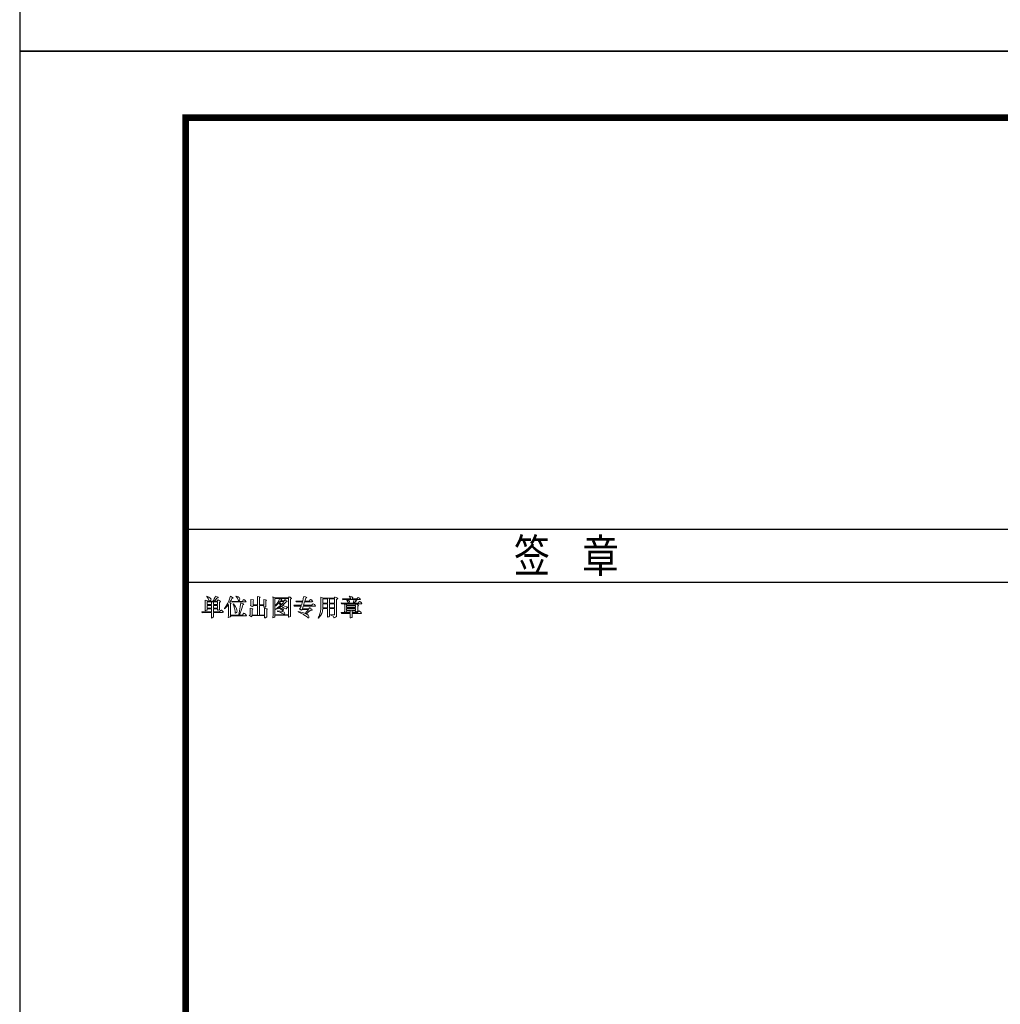
# Model space of a CAD drawing. Extents: x 341856 to 772688, y -86350 to 273982.
# Drawn here: x 585523 to 600303, y 193627 to 208464 of the extents above; entities that cross this region are included whole.
import ezdxf

# ---------------------------------------------------------------- set-up
doc = ezdxf.new("R2010")
doc.units = 0
doc.header["$LTSCALE"] = 1000
doc.header["$MEASUREMENT"] = 0
for name, color, linetype in [('PUB_TEXT', 7, 'Continuous'), ('TK', 7, 'Continuous'), ('建-图框', 4, 'Continuous')]:
    doc.layers.add(name, color=color, linetype=linetype)
doc.layers.add('图签', color=13, linetype='Continuous', lineweight=0)
doc.styles.add('_ST64F', font='txt', dxfattribs={"width": 0.8})

msp = doc.modelspace()

# ---------------------------------------------------------------- linework, layer by layer
at = {"layer": 'TK', "color": 3}
for p, q in [((588023.3, 200789.2, 0), (668623.3, 200789.2, 0)), ((588023.3, 199989.2, 0), (668623.3, 199989.2, 0)), ((588023.3, 199989.2, 0), (595641.8, 199989.2, 0))]:
    msp.add_line(p, q, dxfattribs=at)
at = {"layer": '图签'}
for p, q in [((588316.6, 199717.5, 0), (588319.4, 199689.4, 0)), ((588347.6, 199706.2, 0), (588316.6, 199717.5, 0)), ((588344.8, 199776.7, 0), (588342, 199771, 0)), ((588342, 199771, 0), (588364.5, 199742.9, 0)), ((588375.8, 199759.8, 0), (588344.8, 199776.7, 0)), ((588364.5, 199742.9, 0), (588375.8, 199717.5, 0)), ((588389.8, 199751.3, 0), (588375.8, 199759.8, 0)), ((588375.8, 199717.5, 0), (588378.6, 199706.2, 0)), ((588406.7, 199731.6, 0), (588389.8, 199751.3, 0)), ((588398.3, 199711.9, 0), (588406.7, 199731.6, 0)), ((588454.6, 199734.4, 0), (588440.5, 199700.6, 0)), ((588468.7, 199762.6, 0), (588454.6, 199734.4, 0)), ((588454.6, 199700.6, 0), (588480, 199728.8, 0)), ((588474.3, 199779.5, 0), (588468.7, 199762.6, 0)), ((588499.7, 199768.2, 0), (588474.3, 199779.5, 0)), ((588480, 199728.8, 0), (588494, 199745.7, 0)), ((588494, 199745.7, 0), (588502.5, 199751.3, 0)), ((588513.8, 199759.8, 0), (588499.7, 199768.2, 0)), ((588510.9, 199717.5, 0), (588499.7, 199700.6, 0)), ((588502.5, 199751.3, 0), (588510.9, 199751.3, 0)), ((588510.9, 199751.3, 0), (588516.6, 199756.9, 0)), ((588513.8, 199720.3, 0), (588510.9, 199717.5, 0)), ((588516.6, 199756.9, 0), (588513.8, 199759.8, 0)), ((588527.8, 199711.9, 0), (588513.8, 199720.3, 0)), ((588685.5, 199731.6, 0), (588674.3, 199700.6, 0)), ((588696.8, 199765.4, 0), (588685.5, 199731.6, 0)), ((588691.2, 199686.5, 0), (588708.1, 199714.7, 0)), ((588699.6, 199776.7, 0), (588696.8, 199765.4, 0)), ((588736.2, 199754.1, 0), (588699.6, 199776.7, 0)), ((588708.1, 199714.7, 0), (588722.1, 199740, 0)), ((588722.1, 199740, 0), (588733.4, 199745.7, 0)), ((588733.4, 199745.7, 0), (588739, 199748.5, 0)), ((588739, 199748.5, 0), (588736.2, 199754.1, 0)), ((588786.9, 199779.5, 0), (588781.3, 199776.7, 0)), ((588781.3, 199776.7, 0), (588786.9, 199771, 0)), ((588817.9, 199765.4, 0), (588786.9, 199779.5, 0)), ((588786.9, 199771, 0), (588803.8, 199745.7, 0)), ((588803.8, 199745.7, 0), (588817.9, 199720.3, 0)), ((588829.2, 199756.9, 0), (588817.9, 199765.4, 0)), ((588817.9, 199720.3, 0), (588820.7, 199709.1, 0)), ((588826.3, 199706.2, 0), (588837.6, 199714.7, 0)), ((588843.2, 199734.4, 0), (588829.2, 199756.9, 0)), ((588837.6, 199714.7, 0), (588843.2, 199734.4, 0)), ((588893.9, 199723.1, 0), (588879.8, 199697.8, 0)), ((588899.6, 199726, 0), (588893.9, 199723.1, 0)), ((588919.3, 199711.9, 0), (588899.6, 199726, 0)), ((589009.4, 199728.8, 0), (589009.4, 199700.6, 0)), ((589043.2, 199720.3, 0), (589009.4, 199728.8, 0)), ((589040.4, 199706.2, 0), (589048.8, 199714.7, 0)), ((589046, 199720.3, 0), (589043.2, 199720.3, 0)), ((589048.8, 199714.7, 0), (589046, 199720.3, 0)), ((589105.1, 199773.8, 0), (589105.1, 199742.9, 0)), ((589130.5, 199768.2, 0), (589105.1, 199773.8, 0)), ((589105.1, 199742.9, 0), (589105.1, 199647.1, 0)), ((589144.6, 199762.6, 0), (589130.5, 199768.2, 0)), ((589136.1, 199751.3, 0), (589147.4, 199759.8, 0)), ((589136.1, 199647.1, 0), (589136.1, 199751.3, 0)), ((589147.4, 199759.8, 0), (589144.6, 199762.6, 0)), ((589200.9, 199728.8, 0), (589203.7, 199709.1, 0)), ((589229, 199723.1, 0), (589200.9, 199728.8, 0)), ((589243.1, 199714.7, 0), (589229, 199723.1, 0)), ((589231.9, 199706.2, 0), (589243.1, 199714.7, 0)), ((589338.9, 199768.2, 0), (589341.7, 199740, 0)), ((589369.8, 199754.1, 0), (589338.9, 199768.2, 0)), ((589341.7, 199740, 0), (589341.7, 199492.2, 0)), ((589378.3, 199751.3, 0), (589369.8, 199754.1, 0)), ((589369.8, 199497.9, 0), (589369.8, 199740, 0)), ((589369.8, 199740, 0), (589575.4, 199740, 0)), ((589572.6, 199751.3, 0), (589378.3, 199751.3, 0)), ((589440.2, 199737.2, 0), (589429, 199709.1, 0)), ((589474, 199728.8, 0), (589440.2, 199737.2, 0)), ((589457.1, 199709.1, 0), (589465.6, 199720.3, 0)), ((589465.6, 199720.3, 0), (589471.2, 199723.1, 0)), ((589471.2, 199723.1, 0), (589474, 199726, 0)), ((589474, 199726, 0), (589474, 199728.8, 0)), ((589519.1, 199720.3, 0), (589507.8, 199709.1, 0)), ((589524.7, 199720.3, 0), (589519.1, 199720.3, 0)), ((589527.5, 199720.3, 0), (589524.7, 199720.3, 0)), ((589538.8, 199709.1, 0), (589527.5, 199720.3, 0)), ((589583.9, 199765.4, 0), (589572.6, 199751.3, 0)), ((589575.4, 199740, 0), (589575.4, 199497.9, 0)), ((589586.7, 199768.2, 0), (589583.9, 199765.4, 0)), ((589597.9, 199762.6, 0), (589586.7, 199768.2, 0)), ((589612, 199751.3, 0), (589597.9, 199762.6, 0)), ((589603.6, 199731.6, 0), (589617.7, 199742.9, 0)), ((589603.6, 199506.3, 0), (589603.6, 199731.6, 0)), ((589617.7, 199742.9, 0), (589612, 199751.3, 0)), ((589797.9, 199740, 0), (589789.4, 199703.4, 0)), ((589803.5, 199768.2, 0), (589797.9, 199740, 0)), ((589803.5, 199773.8, 0), (589803.5, 199768.2, 0)), ((589831.7, 199765.4, 0), (589803.5, 199773.8, 0)), ((589823.2, 199703.4, 0), (589837.3, 199748.5, 0)), ((589848.6, 199756.9, 0), (589831.7, 199765.4, 0)), ((589837.3, 199748.5, 0), (589848.6, 199756.9, 0)), ((589902.1, 199723.1, 0), (589885.2, 199703.4, 0)), ((589907.7, 199726, 0), (589902.1, 199723.1, 0)), ((589919, 199720.3, 0), (589907.7, 199726, 0)), ((589933.1, 199706.2, 0), (589919, 199720.3, 0)), ((590059.8, 199762.6, 0), (590059.8, 199731.6, 0)), ((590087.9, 199751.3, 0), (590059.8, 199762.6, 0)), ((590059.8, 199731.6, 0), (590062.6, 199700.6, 0)), ((590096.4, 199748.5, 0), (590087.9, 199751.3, 0)), ((590093.6, 199709.1, 0), (590093.6, 199737.2, 0)), ((590093.6, 199737.2, 0), (590161.2, 199737.2, 0)), ((590265.4, 199748.5, 0), (590096.4, 199748.5, 0)), ((590161.2, 199737.2, 0), (590161.2, 199672.5, 0)), ((590192.1, 199737.2, 0), (590268.2, 199737.2, 0)), ((590192.1, 199672.5, 0), (590192.1, 199737.2, 0)), ((590273.8, 199759.8, 0), (590265.4, 199748.5, 0)), ((590268.2, 199737.2, 0), (590268.2, 199672.5, 0)), ((590279.4, 199762.6, 0), (590273.8, 199759.8, 0)), ((590293.5, 199756.9, 0), (590279.4, 199762.6, 0)), ((590313.2, 199745.7, 0), (590293.5, 199756.9, 0)), ((590299.1, 199726, 0), (590316, 199740, 0)), ((590299.1, 199495, 0), (590299.1, 199726, 0)), ((590316, 199740, 0), (590313.2, 199745.7, 0)), ((590386.4, 199737.2, 0), (590392.1, 199723.1, 0)), ((590403.3, 199734.4, 0), (590386.4, 199737.2, 0)), ((590392.1, 199723.1, 0), (590406.2, 199726, 0)), ((590516, 199734.4, 0), (590403.3, 199734.4, 0)), ((590406.2, 199726, 0), (590566.7, 199726, 0)), ((590454, 199723.1, 0), (590451.2, 199717.5, 0)), ((590451.2, 199717.5, 0), (590454, 199714.7, 0)), ((590485, 199711.9, 0), (590454, 199723.1, 0)), ((590454, 199714.7, 0), (590470.9, 199689.4, 0)), ((590496.3, 199779.5, 0), (590490.6, 199773.8, 0)), ((590490.6, 199773.8, 0), (590493.5, 199771, 0)), ((590493.5, 199771, 0), (590510.4, 199745.7, 0)), ((590527.3, 199768.2, 0), (590496.3, 199779.5, 0)), ((590510.4, 199745.7, 0), (590516, 199734.4, 0)), ((590530.1, 199768.2, 0), (590527.3, 199768.2, 0)), ((590544.1, 199751.3, 0), (590530.1, 199768.2, 0)), ((590535.7, 199734.4, 0), (590541.3, 199742.9, 0)), ((590603.3, 199734.4, 0), (590535.7, 199734.4, 0)), ((590541.3, 199742.9, 0), (590544.1, 199751.3, 0)), ((590566.7, 199726, 0), (590561, 199709.1, 0)), ((590566.7, 199726, 0), (590572.3, 199726, 0)), ((590572.3, 199726, 0), (590566.7, 199726, 0)), ((590572.3, 199726, 0), (590654, 199726, 0)), ((590603.3, 199709.1, 0), (590572.3, 199726, 0)), ((590617.4, 199754.1, 0), (590603.3, 199734.4, 0)), ((590623, 199756.9, 0), (590617.4, 199754.1, 0)), ((590642.7, 199745.7, 0), (590623, 199756.9, 0)), ((590659.6, 199728.8, 0), (590642.7, 199745.7, 0)), ((590654, 199726, 0), (590659.6, 199728.8, 0)), ((588319.4, 199607.7, 0), (588316.6, 199576.7, 0)), ((588316.6, 199576.7, 0), (588316.6, 199559.8, 0)), ((588319.4, 199689.4, 0), (588319.4, 199607.7, 0)), ((588327.9, 199559.8, 0), (588339.2, 199565.4, 0)), ((588339.2, 199565.4, 0), (588347.6, 199568.3, 0)), ((588353.2, 199700.6, 0), (588347.6, 199706.2, 0)), ((588347.6, 199652.7, 0), (588347.6, 199689.4, 0)), ((588347.6, 199689.4, 0), (588412.4, 199689.4, 0)), ((588412.4, 199652.7, 0), (588347.6, 199652.7, 0)), ((588347.6, 199596.4, 0), (588347.6, 199638.7, 0)), ((588347.6, 199638.7, 0), (588412.4, 199638.7, 0)), ((588412.4, 199596.4, 0), (588347.6, 199596.4, 0)), ((588347.6, 199571.1, 0), (588347.6, 199585.2, 0)), ((588347.6, 199585.2, 0), (588412.4, 199585.2, 0)), ((588347.6, 199568.3, 0), (588347.6, 199571.1, 0)), ((588440.5, 199700.6, 0), (588353.2, 199700.6, 0)), ((588353.2, 199700.6, 0), (588454.6, 199700.6, 0)), ((588454.6, 199700.6, 0), (588353.2, 199700.6, 0)), ((588378.6, 199706.2, 0), (588384.2, 199703.4, 0)), ((588384.2, 199703.4, 0), (588398.3, 199711.9, 0)), ((588412.4, 199689.4, 0), (588505.3, 199689.4, 0)), ((588412.4, 199689.4, 0), (588412.4, 199652.7, 0)), ((588505.3, 199689.4, 0), (588412.4, 199689.4, 0)), ((588412.4, 199638.7, 0), (588412.4, 199596.4, 0)), ((588412.4, 199585.2, 0), (588412.4, 199542.9, 0)), ((588443.4, 199652.7, 0), (588443.4, 199689.4, 0)), ((588443.4, 199689.4, 0), (588505.3, 199689.4, 0)), ((588505.3, 199652.7, 0), (588443.4, 199652.7, 0)), ((588443.4, 199638.7, 0), (588505.3, 199638.7, 0)), ((588443.4, 199596.4, 0), (588443.4, 199638.7, 0)), ((588505.3, 199596.4, 0), (588443.4, 199596.4, 0)), ((588443.4, 199585.2, 0), (588505.3, 199585.2, 0)), ((588443.4, 199542.9, 0), (588443.4, 199585.2, 0)), ((588499.7, 199700.6, 0), (588454.6, 199700.6, 0)), ((588505.3, 199689.4, 0), (588505.3, 199652.7, 0)), ((588505.3, 199638.7, 0), (588505.3, 199596.4, 0)), ((588505.3, 199585.2, 0), (588505.3, 199571.1, 0)), ((588505.3, 199571.1, 0), (588508.1, 199565.4, 0)), ((588508.1, 199565.4, 0), (588516.6, 199568.3, 0)), ((588516.6, 199568.3, 0), (588530.7, 199571.1, 0)), ((588544.7, 199700.6, 0), (588527.8, 199711.9, 0)), ((588530.7, 199571.1, 0), (588536.3, 199576.7, 0)), ((588536.3, 199683.7, 0), (588550.4, 199695, 0)), ((588536.3, 199616.1, 0), (588536.3, 199683.7, 0)), ((588536.3, 199579.5, 0), (588536.3, 199616.1, 0)), ((588536.3, 199576.7, 0), (588536.3, 199579.5, 0)), ((588550.4, 199695, 0), (588544.7, 199700.6, 0)), ((588558.8, 199568.3, 0), (588550.4, 199562.6, 0)), ((588564.4, 199565.4, 0), (588558.8, 199568.3, 0)), ((588578.5, 199551.4, 0), (588564.4, 199565.4, 0)), ((588629.2, 199619, 0), (588609.5, 199593.6, 0)), ((588609.5, 199593.6, 0), (588612.3, 199588, 0)), ((588612.3, 199588, 0), (588626.4, 199602.1, 0)), ((588626.4, 199602.1, 0), (588648.9, 199624.6, 0)), ((588643.3, 199644.3, 0), (588629.2, 199619, 0)), ((588660.2, 199672.5, 0), (588643.3, 199644.3, 0)), ((588648.9, 199624.6, 0), (588668.6, 199652.7, 0)), ((588674.3, 199700.6, 0), (588660.2, 199672.5, 0)), ((588668.6, 199652.7, 0), (588668.6, 199523.2, 0)), ((588688.4, 199678.1, 0), (588691.2, 199686.5, 0)), ((588708.1, 199669.6, 0), (588688.4, 199678.1, 0)), ((588699.6, 199664, 0), (588708.1, 199669.6, 0)), ((588699.6, 199472.5, 0), (588699.6, 199664, 0)), ((588719.3, 199700.6, 0), (588727.8, 199686.5, 0)), ((588739, 199697.8, 0), (588719.3, 199700.6, 0)), ((588727.8, 199686.5, 0), (588741.9, 199689.4, 0)), ((588879.8, 199697.8, 0), (588739, 199697.8, 0)), ((588741.9, 199689.4, 0), (588927.7, 199689.4, 0)), ((588747.5, 199661.2, 0), (588741.9, 199655.6, 0)), ((588741.9, 199655.6, 0), (588753.1, 199630.2, 0)), ((588772.8, 199624.6, 0), (588747.5, 199661.2, 0)), ((588753.1, 199630.2, 0), (588761.6, 199596.4, 0)), ((588761.6, 199596.4, 0), (588764.4, 199573.9, 0)), ((588764.4, 199573.9, 0), (588770, 199545.7, 0)), ((588789.7, 199593.6, 0), (588772.8, 199624.6, 0)), ((588798.2, 199568.3, 0), (588789.7, 199593.6, 0)), ((588801, 199554.2, 0), (588798.2, 199568.3, 0)), ((588820.7, 199709.1, 0), (588826.3, 199706.2, 0)), ((588840.4, 199585.2, 0), (588834.8, 199554.2, 0)), ((588837.6, 199492.2, 0), (588871.4, 199590.8, 0)), ((588846.1, 199616.1, 0), (588840.4, 199585.2, 0)), ((588851.7, 199649.9, 0), (588846.1, 199616.1, 0)), ((588857.3, 199675.3, 0), (588851.7, 199649.9, 0)), ((588888.3, 199664, 0), (588857.3, 199675.3, 0)), ((588871.4, 199590.8, 0), (588882.7, 199624.6, 0)), ((588882.7, 199624.6, 0), (588888.3, 199644.3, 0)), ((588891.1, 199661.2, 0), (588888.3, 199664, 0)), ((588888.3, 199644.3, 0), (588893.9, 199647.1, 0)), ((588902.4, 199652.7, 0), (588891.1, 199661.2, 0)), ((588893.9, 199647.1, 0), (588902.4, 199652.7, 0)), ((588936.2, 199692.2, 0), (588919.3, 199711.9, 0)), ((588927.7, 199689.4, 0), (588936.2, 199692.2, 0)), ((588995.3, 199596.4, 0), (588998.1, 199571.1, 0)), ((589034.7, 199588, 0), (588995.3, 199596.4, 0)), ((588998.1, 199571.1, 0), (588998.1, 199509.1, 0)), ((589009.4, 199644.3, 0), (589000.9, 199635.8, 0)), ((589000.9, 199635.8, 0), (589017.8, 199624.6, 0)), ((589009.4, 199700.6, 0), (589009.4, 199655.6, 0)), ((589009.4, 199655.6, 0), (589009.4, 199644.3, 0)), ((589017.8, 199624.6, 0), (589031.9, 199619, 0)), ((589026.3, 199576.7, 0), (589037.5, 199582.3, 0)), ((589026.3, 199492.2, 0), (589026.3, 199576.7, 0)), ((589031.9, 199619, 0), (589037.5, 199624.6, 0)), ((589037.5, 199582.3, 0), (589034.7, 199588, 0)), ((589037.5, 199624.6, 0), (589046, 199635.8, 0)), ((589040.4, 199647.1, 0), (589040.4, 199706.2, 0)), ((589105.1, 199647.1, 0), (589040.4, 199647.1, 0)), ((589046, 199635.8, 0), (589105.1, 199635.8, 0)), ((589105.1, 199635.8, 0), (589105.1, 199492.2, 0)), ((589203.7, 199647.1, 0), (589136.1, 199647.1, 0)), ((589136.1, 199635.8, 0), (589203.7, 199635.8, 0)), ((589136.1, 199492.2, 0), (589136.1, 199635.8, 0)), ((589203.7, 199709.1, 0), (589203.7, 199647.1, 0)), ((589203.7, 199635.8, 0), (589203.7, 199616.1, 0)), ((589203.7, 199616.1, 0), (589206.5, 199610.5, 0)), ((589206.5, 199610.5, 0), (589220.6, 199613.3, 0)), ((589212.1, 199596.4, 0), (589215, 199571.1, 0)), ((589251.6, 199585.2, 0), (589212.1, 199596.4, 0)), ((589215, 199571.1, 0), (589215, 199492.2, 0)), ((589220.6, 199613.3, 0), (589231.9, 199619, 0)), ((589231.9, 199644.3, 0), (589231.9, 199706.2, 0)), ((589234.7, 199624.6, 0), (589231.9, 199644.3, 0)), ((589231.9, 199619, 0), (589234.7, 199624.6, 0)), ((589245.9, 199576.7, 0), (589254.4, 199582.3, 0)), ((589245.9, 199486.6, 0), (589245.9, 199576.7, 0)), ((589254.4, 199582.3, 0), (589251.6, 199585.2, 0)), ((589398, 199661.2, 0), (589375.5, 199635.8, 0)), ((589375.5, 199635.8, 0), (589381.1, 199630.2, 0)), ((589406.5, 199602.1, 0), (589375.5, 199582.3, 0)), ((589375.5, 199582.3, 0), (589378.3, 199576.7, 0)), ((589378.3, 199576.7, 0), (589386.7, 199579.5, 0)), ((589381.1, 199630.2, 0), (589383.9, 199633, 0)), ((589383.9, 199633, 0), (589409.3, 199655.6, 0)), ((589386.7, 199579.5, 0), (589417.7, 199593.6, 0)), ((589414.9, 199680.9, 0), (589398, 199661.2, 0)), ((589434.6, 199619, 0), (589406.5, 199602.1, 0)), ((589409.3, 199655.6, 0), (589431.8, 199678.1, 0)), ((589429, 199709.1, 0), (589414.9, 199680.9, 0)), ((589417.7, 199593.6, 0), (589445.9, 199607.7, 0)), ((589431.8, 199678.1, 0), (589440.2, 199664, 0)), ((589457.1, 199635.8, 0), (589434.6, 199619, 0)), ((589440.2, 199686.5, 0), (589448.7, 199697.8, 0)), ((589460, 199661.2, 0), (589440.2, 199686.5, 0)), ((589440.2, 199664, 0), (589457.1, 199635.8, 0)), ((589440.2, 199599.2, 0), (589440.2, 199593.6, 0)), ((589474, 199593.6, 0), (589440.2, 199599.2, 0)), ((589440.2, 199593.6, 0), (589457.1, 199582.3, 0)), ((589445.9, 199607.7, 0), (589471.2, 199624.6, 0)), ((589448.7, 199697.8, 0), (589505, 199697.8, 0)), ((589507.8, 199709.1, 0), (589457.1, 199709.1, 0)), ((589457.1, 199582.3, 0), (589482.5, 199562.6, 0)), ((589471.2, 199649.9, 0), (589460, 199661.2, 0)), ((589493.7, 199675.3, 0), (589471.2, 199649.9, 0)), ((589488.1, 199638.7, 0), (589471.2, 199649.9, 0)), ((589471.2, 199649.9, 0), (589488.1, 199638.7, 0)), ((589471.2, 199624.6, 0), (589482.5, 199613.3, 0)), ((589485.3, 199588, 0), (589474, 199593.6, 0)), ((589482.5, 199613.3, 0), (589510.6, 199596.4, 0)), ((589499.4, 199571.1, 0), (589485.3, 199588, 0)), ((589488.1, 199638.7, 0), (589510.6, 199661.2, 0)), ((589516.3, 199624.6, 0), (589488.1, 199638.7, 0)), ((589505, 199697.8, 0), (589493.7, 199675.3, 0)), ((589496.6, 199559.8, 0), (589499.4, 199571.1, 0)), ((589510.6, 199661.2, 0), (589533.2, 199686.5, 0)), ((589510.6, 199596.4, 0), (589536, 199585.2, 0)), ((589547.3, 199616.1, 0), (589516.3, 199624.6, 0)), ((589533.2, 199686.5, 0), (589544.4, 199692.2, 0)), ((589536, 199585.2, 0), (589538.8, 199588, 0)), ((589550.1, 199700.6, 0), (589538.8, 199709.1, 0)), ((589538.8, 199588, 0), (589550.1, 199602.1, 0)), ((589544.4, 199692.2, 0), (589552.9, 199695, 0)), ((589569.8, 199613.3, 0), (589547.3, 199616.1, 0)), ((589552.9, 199695, 0), (589550.1, 199700.6, 0)), ((589550.1, 199602.1, 0), (589569.8, 199604.9, 0)), ((589569.8, 199604.9, 0), (589569.8, 199613.3, 0)), ((589657.1, 199641.5, 0), (589665.5, 199624.6, 0)), ((589676.8, 199641.5, 0), (589657.1, 199641.5, 0)), ((589665.5, 199624.6, 0), (589679.6, 199627.4, 0)), ((589769.7, 199641.5, 0), (589676.8, 199641.5, 0)), ((589679.6, 199627.4, 0), (589766.9, 199627.4, 0)), ((589685.2, 199703.4, 0), (589693.7, 199689.4, 0)), ((589702.1, 199703.4, 0), (589685.2, 199703.4, 0)), ((589693.7, 199689.4, 0), (589707.8, 199692.2, 0)), ((589789.4, 199703.4, 0), (589702.1, 199703.4, 0)), ((589707.8, 199692.2, 0), (589786.6, 199692.2, 0)), ((589755.6, 199599.2, 0), (589738.7, 199588, 0)), ((589738.7, 199588, 0), (589761.3, 199571.1, 0)), ((589761.3, 199610.5, 0), (589755.6, 199599.2, 0)), ((589766.9, 199627.4, 0), (589761.3, 199610.5, 0)), ((589761.3, 199571.1, 0), (589769.7, 199568.3, 0)), ((589786.6, 199692.2, 0), (589769.7, 199641.5, 0)), ((589769.7, 199568.3, 0), (589772.5, 199568.3, 0)), ((589772.5, 199568.3, 0), (589781, 199576.7, 0)), ((589781, 199576.7, 0), (589876.7, 199576.7, 0)), ((589783.8, 199588, 0), (589797.9, 199627.4, 0)), ((589879.6, 199588, 0), (589783.8, 199588, 0)), ((589797.9, 199627.4, 0), (589975.3, 199627.4, 0)), ((589800.7, 199641.5, 0), (589817.6, 199692.2, 0)), ((589924.6, 199641.5, 0), (589800.7, 199641.5, 0)), ((589817.6, 199692.2, 0), (589933.1, 199692.2, 0)), ((589885.2, 199703.4, 0), (589823.2, 199703.4, 0)), ((589871.1, 199568.3, 0), (589851.4, 199545.7, 0)), ((589876.7, 199576.7, 0), (589871.1, 199568.3, 0)), ((589893.6, 199599.2, 0), (589879.6, 199588, 0)), ((589899.3, 199602.1, 0), (589893.6, 199599.2, 0)), ((589896.4, 199557, 0), (589907.7, 199565.4, 0)), ((589907.7, 199593.6, 0), (589899.3, 199602.1, 0)), ((589924.6, 199579.5, 0), (589907.7, 199593.6, 0)), ((589907.7, 199565.4, 0), (589919, 199565.4, 0)), ((589919, 199565.4, 0), (589930.2, 199568.3, 0)), ((589938.7, 199658.4, 0), (589924.6, 199641.5, 0)), ((589930.2, 199571.1, 0), (589924.6, 199579.5, 0)), ((589930.2, 199568.3, 0), (589930.2, 199571.1, 0)), ((589941.5, 199695, 0), (589933.1, 199706.2, 0)), ((589933.1, 199692.2, 0), (589941.5, 199695, 0)), ((589944.3, 199664, 0), (589938.7, 199658.4, 0)), ((589966.9, 199649.9, 0), (589944.3, 199664, 0)), ((589983.7, 199633, 0), (589966.9, 199649.9, 0)), ((589975.3, 199627.4, 0), (589983.7, 199633, 0)), ((590059.8, 199582.3, 0), (590057, 199551.4, 0)), ((590062.6, 199616.1, 0), (590059.8, 199582.3, 0)), ((590062.6, 199700.6, 0), (590062.6, 199672.5, 0)), ((590062.6, 199672.5, 0), (590062.6, 199647.1, 0)), ((590062.6, 199647.1, 0), (590062.6, 199616.1, 0)), ((590087.9, 199554.2, 0), (590090.8, 199590.8, 0)), ((590090.8, 199590.8, 0), (590161.2, 199590.8, 0)), ((590093.6, 199672.5, 0), (590093.6, 199709.1, 0)), ((590161.2, 199672.5, 0), (590093.6, 199672.5, 0)), ((590093.6, 199624.6, 0), (590093.6, 199661.2, 0)), ((590093.6, 199661.2, 0), (590161.2, 199661.2, 0)), ((590093.6, 199602.1, 0), (590093.6, 199624.6, 0)), ((590161.2, 199602.1, 0), (590093.6, 199602.1, 0)), ((590161.2, 199661.2, 0), (590161.2, 199602.1, 0)), ((590161.2, 199590.8, 0), (590161.2, 199511.9, 0)), ((590268.2, 199672.5, 0), (590192.1, 199672.5, 0)), ((590192.1, 199602.1, 0), (590192.1, 199661.2, 0)), ((590192.1, 199661.2, 0), (590268.2, 199661.2, 0)), ((590268.2, 199602.1, 0), (590192.1, 199602.1, 0)), ((590192.1, 199511.9, 0), (590192.1, 199590.8, 0)), ((590192.1, 199590.8, 0), (590268.2, 199590.8, 0)), ((590268.2, 199661.2, 0), (590268.2, 199602.1, 0)), ((590268.2, 199590.8, 0), (590268.2, 199503.5, 0)), ((590366.7, 199675.3, 0), (590372.4, 199661.2, 0)), ((590383.6, 199672.5, 0), (590366.7, 199675.3, 0)), ((590372.4, 199661.2, 0), (590386.4, 199664, 0)), ((590547, 199672.5, 0), (590383.6, 199672.5, 0)), ((590386.4, 199664, 0), (590676.5, 199664, 0)), ((590420.2, 199661.2, 0), (590423.1, 199630.2, 0)), ((590451.2, 199644.3, 0), (590420.2, 199661.2, 0)), ((590423.1, 199571.1, 0), (590420.2, 199540.1, 0)), ((590423.1, 199630.2, 0), (590423.1, 199576.7, 0)), ((590423.1, 199576.7, 0), (590423.1, 199571.1, 0)), ((590454, 199641.5, 0), (590451.2, 199644.3, 0)), ((590451.2, 199604.9, 0), (590451.2, 199633, 0)), ((590451.2, 199633, 0), (590586.4, 199633, 0)), ((590586.4, 199604.9, 0), (590451.2, 199604.9, 0)), ((590451.2, 199568.3, 0), (590451.2, 199593.6, 0)), ((590451.2, 199593.6, 0), (590586.4, 199593.6, 0)), ((590586.4, 199568.3, 0), (590451.2, 199568.3, 0)), ((590583.6, 199641.5, 0), (590454, 199641.5, 0)), ((590470.9, 199689.4, 0), (590473.7, 199678.1, 0)), ((590473.7, 199678.1, 0), (590479.4, 199675.3, 0)), ((590479.4, 199675.3, 0), (590490.6, 199680.9, 0)), ((590496.3, 199695, 0), (590485, 199711.9, 0)), ((590490.6, 199680.9, 0), (590496.3, 199695, 0)), ((590561, 199709.1, 0), (590547, 199672.5, 0)), ((590547, 199672.5, 0), (590561, 199672.5, 0)), ((590561, 199672.5, 0), (590547, 199672.5, 0)), ((590561, 199672.5, 0), (590569.5, 199680.9, 0)), ((590625.8, 199672.5, 0), (590561, 199672.5, 0)), ((590569.5, 199680.9, 0), (590589.2, 199700.6, 0)), ((590592, 199655.6, 0), (590583.6, 199641.5, 0)), ((590586.4, 199633, 0), (590586.4, 199604.9, 0)), ((590586.4, 199593.6, 0), (590586.4, 199568.3, 0)), ((590589.2, 199700.6, 0), (590600.5, 199706.2, 0)), ((590597.7, 199658.4, 0), (590592, 199655.6, 0)), ((590614.5, 199649.9, 0), (590597.7, 199658.4, 0)), ((590600.5, 199706.2, 0), (590603.3, 199709.1, 0)), ((590628.6, 199635.8, 0), (590614.5, 199649.9, 0)), ((590617.4, 199627.4, 0), (590628.6, 199635.8, 0)), ((590617.4, 199585.2, 0), (590617.4, 199627.4, 0)), ((590620.2, 199557, 0), (590617.4, 199585.2, 0)), ((590639.9, 199692.2, 0), (590625.8, 199672.5, 0)), ((590645.5, 199697.8, 0), (590639.9, 199692.2, 0)), ((590659.6, 199692.2, 0), (590645.5, 199697.8, 0)), ((590676.5, 199678.1, 0), (590659.6, 199692.2, 0)), ((590682.1, 199666.8, 0), (590676.5, 199678.1, 0)), ((590676.5, 199664, 0), (590682.1, 199666.8, 0)), ((588268.8, 199542.9, 0), (588274.4, 199526, 0)), ((588285.7, 199542.9, 0), (588268.8, 199542.9, 0)), ((588274.4, 199526, 0), (588288.5, 199528.8, 0)), ((588412.4, 199542.9, 0), (588285.7, 199542.9, 0)), ((588288.5, 199528.8, 0), (588412.4, 199528.8, 0)), ((588316.6, 199559.8, 0), (588319.4, 199557, 0)), ((588319.4, 199557, 0), (588327.9, 199559.8, 0)), ((588412.4, 199528.8, 0), (588412.4, 199497.9, 0)), ((588412.4, 199497.9, 0), (588412.4, 199475.3, 0)), ((588412.4, 199475.3, 0), (588412.4, 199452.8, 0)), ((588412.4, 199452.8, 0), (588412.4, 199447.2, 0)), ((588412.4, 199447.2, 0), (588426.5, 199452.8, 0)), ((588426.5, 199452.8, 0), (588440.5, 199458.4, 0)), ((588440.5, 199458.4, 0), (588443.4, 199461.3, 0)), ((588533.5, 199542.9, 0), (588443.4, 199542.9, 0)), ((588443.4, 199528.8, 0), (588581.3, 199528.8, 0)), ((588443.4, 199497.9, 0), (588443.4, 199528.8, 0)), ((588443.4, 199475.3, 0), (588443.4, 199497.9, 0)), ((588443.4, 199461.3, 0), (588443.4, 199475.3, 0)), ((588550.4, 199562.6, 0), (588533.5, 199542.9, 0)), ((588592.6, 199537.3, 0), (588578.5, 199551.4, 0)), ((588581.3, 199528.8, 0), (588592.6, 199534.5, 0)), ((588592.6, 199534.5, 0), (588592.6, 199537.3, 0)), ((588668.6, 199481, 0), (588665.8, 199458.4, 0)), ((588665.8, 199458.4, 0), (588668.6, 199455.6, 0)), ((588668.6, 199523.2, 0), (588668.6, 199514.8, 0)), ((588668.6, 199514.8, 0), (588668.6, 199481, 0)), ((588668.6, 199455.6, 0), (588682.7, 199458.4, 0)), ((588682.7, 199458.4, 0), (588694, 199466.9, 0)), ((588694, 199466.9, 0), (588699.6, 199472.5, 0)), ((588708.1, 199492.2, 0), (588713.7, 199478.1, 0)), ((588725, 199492.2, 0), (588708.1, 199492.2, 0)), ((588713.7, 199478.1, 0), (588727.8, 199481, 0)), ((588820.7, 199492.2, 0), (588725, 199492.2, 0)), ((588727.8, 199481, 0), (588936.2, 199481, 0)), ((588770, 199545.7, 0), (588770, 199526, 0)), ((588770, 199526, 0), (588775.6, 199523.2, 0)), ((588775.6, 199523.2, 0), (588795.4, 199534.5, 0)), ((588795.4, 199534.5, 0), (588801, 199554.2, 0)), ((588829.2, 199523.2, 0), (588820.7, 199492.2, 0)), ((588834.8, 199554.2, 0), (588829.2, 199523.2, 0)), ((588882.7, 199492.2, 0), (588837.6, 199492.2, 0)), ((588896.7, 199514.8, 0), (588882.7, 199492.2, 0)), ((588902.4, 199520.4, 0), (588896.7, 199514.8, 0)), ((588910.8, 199517.6, 0), (588902.4, 199520.4, 0)), ((588924.9, 199503.5, 0), (588910.8, 199517.6, 0)), ((588939, 199489.4, 0), (588924.9, 199503.5, 0)), ((588936.2, 199481, 0), (588941.8, 199483.8, 0)), ((588941.8, 199483.8, 0), (588939, 199489.4, 0)), ((588995.3, 199495, 0), (588984, 199486.6, 0)), ((588984, 199486.6, 0), (589000.9, 199475.3, 0)), ((588998.1, 199509.1, 0), (588995.3, 199495, 0)), ((589000.9, 199475.3, 0), (589015, 199466.9, 0)), ((589015, 199466.9, 0), (589017.8, 199469.7, 0)), ((589017.8, 199469.7, 0), (589029.1, 199483.8, 0)), ((589105.1, 199492.2, 0), (589026.3, 199492.2, 0)), ((589029.1, 199483.8, 0), (589215, 199483.8, 0)), ((589215, 199492.2, 0), (589136.1, 199492.2, 0)), ((589215, 199483.8, 0), (589215, 199455.6, 0)), ((589215, 199455.6, 0), (589217.8, 199452.8, 0)), ((589217.8, 199452.8, 0), (589226.2, 199452.8, 0)), ((589226.2, 199452.8, 0), (589237.5, 199458.4, 0)), ((589237.5, 199458.4, 0), (589245.9, 199461.3, 0)), ((589245.9, 199466.9, 0), (589245.9, 199486.6, 0)), ((589245.9, 199461.3, 0), (589245.9, 199466.9, 0)), ((589341.7, 199489.4, 0), (589338.9, 199455.6, 0)), ((589338.9, 199455.6, 0), (589338.9, 199452.8, 0)), ((589338.9, 199452.8, 0), (589350.1, 199455.6, 0)), ((589341.7, 199492.2, 0), (589341.7, 199489.4, 0)), ((589350.1, 199455.6, 0), (589361.4, 199461.3, 0)), ((589361.4, 199461.3, 0), (589367, 199466.9, 0)), ((589367, 199466.9, 0), (589369.8, 199469.7, 0)), ((589575.4, 199497.9, 0), (589369.8, 199497.9, 0)), ((589369.8, 199469.7, 0), (589369.8, 199489.4, 0)), ((589369.8, 199489.4, 0), (589575.4, 199489.4, 0)), ((589409.3, 199554.2, 0), (589406.5, 199545.7, 0)), ((589406.5, 199545.7, 0), (589431.8, 199540.1, 0)), ((589448.7, 199551.4, 0), (589409.3, 199554.2, 0)), ((589431.8, 199540.1, 0), (589460, 199528.8, 0)), ((589476.9, 199545.7, 0), (589448.7, 199551.4, 0)), ((589460, 199528.8, 0), (589474, 199523.2, 0)), ((589474, 199523.2, 0), (589502.2, 199506.3, 0)), ((589482.5, 199545.7, 0), (589476.9, 199545.7, 0)), ((589482.5, 199562.6, 0), (589490.9, 199557, 0)), ((589510.6, 199534.5, 0), (589482.5, 199545.7, 0)), ((589490.9, 199557, 0), (589496.6, 199559.8, 0)), ((589502.2, 199506.3, 0), (589510.6, 199500.7, 0)), ((589519.1, 199517.6, 0), (589510.6, 199534.5, 0)), ((589510.6, 199500.7, 0), (589516.3, 199506.3, 0)), ((589516.3, 199506.3, 0), (589519.1, 199517.6, 0)), ((589575.4, 199489.4, 0), (589575.4, 199461.3, 0)), ((589575.4, 199461.3, 0), (589578.2, 199458.4, 0)), ((589578.2, 199458.4, 0), (589589.5, 199464.1, 0)), ((589589.5, 199464.1, 0), (589603.6, 199469.7, 0)), ((589603.6, 199483.8, 0), (589603.6, 199506.3, 0)), ((589603.6, 199475.3, 0), (589603.6, 199483.8, 0)), ((589603.6, 199469.7, 0), (589603.6, 199475.3, 0)), ((589719, 199545.7, 0), (589719, 199540.1, 0)), ((589758.5, 199537.3, 0), (589719, 199545.7, 0)), ((589719, 199540.1, 0), (589738.7, 199531.7, 0)), ((589738.7, 199531.7, 0), (589769.7, 199517.6, 0)), ((589789.4, 199528.8, 0), (589758.5, 199537.3, 0)), ((589769.7, 199517.6, 0), (589795.1, 199506.3, 0)), ((589817.6, 199520.4, 0), (589789.4, 199528.8, 0)), ((589795.1, 199506.3, 0), (589806.3, 199497.9, 0)), ((589806.3, 199497.9, 0), (589831.7, 199481, 0)), ((589826, 199517.6, 0), (589817.6, 199520.4, 0)), ((589851.4, 199545.7, 0), (589826, 199517.6, 0)), ((589826, 199517.6, 0), (589840.1, 199511.9, 0)), ((589840.1, 199511.9, 0), (589826, 199517.6, 0)), ((589831.7, 199481, 0), (589859.8, 199458.4, 0)), ((589840.1, 199511.9, 0), (589848.6, 199517.6, 0)), ((589868.3, 199495, 0), (589840.1, 199511.9, 0)), ((589848.6, 199517.6, 0), (589876.7, 199540.1, 0)), ((589859.8, 199458.4, 0), (589865.5, 199452.8, 0)), ((589865.5, 199452.8, 0), (589873.9, 199450, 0)), ((589871.1, 199492.2, 0), (589868.3, 199495, 0)), ((589882.4, 199472.5, 0), (589871.1, 199492.2, 0)), ((589873.9, 199450, 0), (589879.6, 199455.6, 0)), ((589876.7, 199540.1, 0), (589896.4, 199557, 0)), ((589879.6, 199455.6, 0), (589882.4, 199472.5, 0)), ((590037.3, 199478.1, 0), (590023.2, 199452.8, 0)), ((590023.2, 199452.8, 0), (590028.8, 199447.2, 0)), ((590028.8, 199447.2, 0), (590042.9, 199464.1, 0)), ((590048.5, 199509.1, 0), (590037.3, 199478.1, 0)), ((590042.9, 199464.1, 0), (590062.6, 199489.4, 0)), ((590057, 199540.1, 0), (590048.5, 199509.1, 0)), ((590057, 199551.4, 0), (590057, 199540.1, 0)), ((590062.6, 199489.4, 0), (590076.7, 199514.8, 0)), ((590076.7, 199514.8, 0), (590082.3, 199526, 0)), ((590082.3, 199526, 0), (590087.9, 199554.2, 0)), ((590161.2, 199511.9, 0), (590161.2, 199478.1, 0)), ((590161.2, 199478.1, 0), (590161.2, 199464.1, 0)), ((590161.2, 199464.1, 0), (590164, 199461.3, 0)), ((590164, 199461.3, 0), (590180.9, 199464.1, 0)), ((590180.9, 199464.1, 0), (590192.1, 199475.3, 0)), ((590192.1, 199486.6, 0), (590192.1, 199511.9, 0)), ((590192.1, 199475.3, 0), (590192.1, 199486.6, 0)), ((590214.7, 199500.7, 0), (590214.7, 199492.2, 0)), ((590251.3, 199495, 0), (590214.7, 199500.7, 0)), ((590214.7, 199492.2, 0), (590245.6, 199478.1, 0)), ((590245.6, 199478.1, 0), (590259.7, 199455.6, 0)), ((590254.1, 199495, 0), (590251.3, 199495, 0)), ((590268.2, 199497.9, 0), (590254.1, 199495, 0)), ((590259.7, 199455.6, 0), (590265.4, 199450, 0)), ((590265.4, 199450, 0), (590282.3, 199458.4, 0)), ((590268.2, 199503.5, 0), (590268.2, 199497.9, 0)), ((590282.3, 199458.4, 0), (590296.3, 199472.5, 0)), ((590296.3, 199472.5, 0), (590299.1, 199495, 0)), ((590369.6, 199531.7, 0), (590375.2, 199517.6, 0)), ((590386.4, 199528.8, 0), (590369.6, 199531.7, 0)), ((590375.2, 199517.6, 0), (590389.3, 199517.6, 0)), ((590504.7, 199528.8, 0), (590386.4, 199528.8, 0)), ((590389.3, 199517.6, 0), (590504.7, 199517.6, 0)), ((590420.2, 199540.1, 0), (590423.1, 199537.3, 0)), ((590423.1, 199537.3, 0), (590440, 199540.1, 0)), ((590440, 199540.1, 0), (590451.2, 199545.7, 0)), ((590451.2, 199545.7, 0), (590451.2, 199557, 0)), ((590451.2, 199557, 0), (590504.7, 199557, 0)), ((590504.7, 199500.7, 0), (590501.9, 199466.9, 0)), ((590501.9, 199466.9, 0), (590501.9, 199452.8, 0)), ((590501.9, 199452.8, 0), (590504.7, 199450, 0)), ((590504.7, 199557, 0), (590504.7, 199528.8, 0)), ((590504.7, 199517.6, 0), (590504.7, 199500.7, 0)), ((590504.7, 199450, 0), (590516, 199452.8, 0)), ((590516, 199452.8, 0), (590530.1, 199455.6, 0)), ((590530.1, 199455.6, 0), (590535.7, 199461.3, 0)), ((590535.7, 199528.8, 0), (590535.7, 199557, 0)), ((590535.7, 199557, 0), (590586.4, 199557, 0)), ((590614.5, 199528.8, 0), (590535.7, 199528.8, 0)), ((590535.7, 199517.6, 0), (590668.1, 199517.6, 0)), ((590535.7, 199500.7, 0), (590535.7, 199517.6, 0)), ((590535.7, 199464.1, 0), (590535.7, 199500.7, 0)), ((590535.7, 199461.3, 0), (590535.7, 199464.1, 0)), ((590586.4, 199557, 0), (590586.4, 199548.5, 0)), ((590586.4, 199548.5, 0), (590586.4, 199542.9, 0)), ((590586.4, 199542.9, 0), (590594.8, 199542.9, 0)), ((590594.8, 199542.9, 0), (590606.1, 199545.7, 0)), ((590606.1, 199545.7, 0), (590617.4, 199548.5, 0)), ((590631.4, 199551.4, 0), (590614.5, 199528.8, 0)), ((590617.4, 199548.5, 0), (590620.2, 199557, 0)), ((590637.1, 199554.2, 0), (590631.4, 199551.4, 0)), ((590659.6, 199540.1, 0), (590637.1, 199554.2, 0)), ((590673.7, 199523.2, 0), (590659.6, 199540.1, 0)), ((590668.1, 199517.6, 0), (590673.7, 199523.2, 0))]:
    msp.add_line(p, q, dxfattribs=at)
at = {"layer": '建-图框', "elevation": 0}
for points in [[(585523.3, 207989.1), (669623.3, 207989.1), (669623.3, 267389.1), (585523.3, 267389.1)], [(585523.3, 148589.1), (669623.3, 148589.1), (669623.3, 207989.1), (585523.3, 207989.1)]]:
    msp.add_lwpolyline(points, close=True, dxfattribs=at)
at = {"layer": '建-图框', "const_width": 100, "elevation": 0}
msp.add_lwpolyline([(588023.3, 149589.1), (668623.3, 149589.1), (668623.3, 206989.1), (588023.3, 206989.1)], close=True, dxfattribs=at)

# ---------------------------------------------------------------- texts
at = {"layer": 'PUB_TEXT', "style": '_ST64F', "width": 0.8}
msp.add_text(' 签    章', height=500, dxfattribs=at).set_placement((592848.3, 200136.7, 0))

doc.saveas('drawing.dxf')
